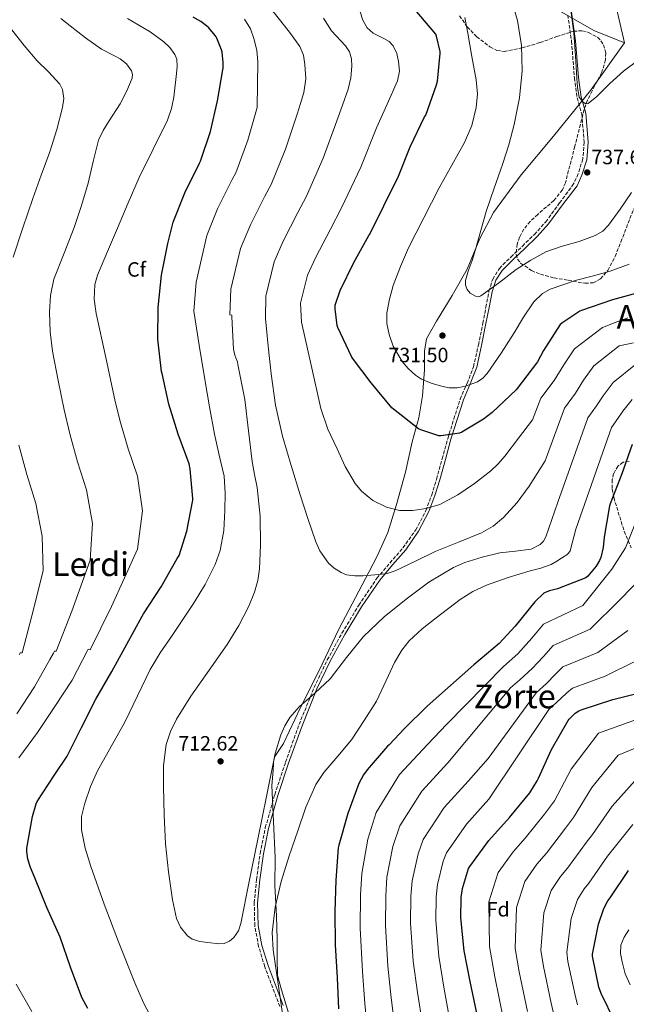
# Model space of a CAD drawing. Units: metres. Extents: x 617326 to 620781, y 4750249 to 4752627.
# Drawn here: x 617726 to 618020, y 4751424 to 4751902 of the extents above; entities that cross this region are included whole.
import ezdxf
from ezdxf.enums import TextEntityAlignment as Align

# ---------------------------------------------------------------- set-up
doc = ezdxf.new("R2010")
doc.units = ezdxf.units.M
doc.header["$MEASUREMENT"] = 0
doc.linetypes.add('DGN Style 3', pattern=[2.435891, 1.739922, -0.695969])
for name, color, linetype, lineweight in [('Camino', 7, 'DGN Style 3', 0), ('Cota de punto acotado terreno', 7, 'Continuous', 0), ('Curva de nivel directora', 30, 'Continuous', 30), ('Curva de nivel intermedia', 30, 'Continuous', 0), ('Etiqueta de zona arbolada', 92, 'Continuous', 0), ('Límite de Concejo', 7, 'Continuous', 0), ('Límite de municipio', 7, 'Continuous', 0), ('Margen derecho', 7, 'Continuous', 0), ('Punto acotado terreno (símbolo)', 7, 'Continuous', 0), ('Texto de Área (paraje) menor', 7, 'Continuous', 0), ('Zona arbolada', 92, 'DGN Style 3', 0)]:
    doc.layers.add(name, color=color, linetype=linetype, lineweight=lineweight)
doc.styles.add('Style-Arial', font='arial.ttf')

# ---------------------------------------------------------------- blocks, each defined once
blk = doc.blocks.new('5PATER')
at = {"layer": 'Punto acotado terreno (símbolo)', "linetype": 'Continuous', "lineweight": 0}
h = blk.add_hatch(color=51, dxfattribs=at)
edge = h.paths.add_edge_path()
edge.add_ellipse((0, 0), major_axis=(-0.11, -0.111), ratio=0.999422, start_angle=0, end_angle=360)

msp = doc.modelspace()

# ---------------------------------------------------------------- linework, layer by layer
at = {"layer": 'Camino', "color": 7, "linetype": 'DGN Style 3', "lineweight": 0}
for points in [[(617991.59, 4751904.06, 737), (617993.43, 4751891.34, 737), (617994.79, 4751873.52, 737), (617996.15, 4751863.89, 737), (617998.37, 4751856.12, 737), (617999.53, 4751842.4, 737), (617998.86, 4751834.22, 737), (617996.63, 4751827.04, 737), (617994.4, 4751822.09, 738.23)], [(617851.93, 4751422.82, 704.75), (617844.62, 4751442.2, 706.55), (617841.65, 4751452.01, 707.35), (617839.76, 4751462.03, 707.89), (617839.52, 4751473.28, 708.15), (617840.66, 4751484.55, 708.41), (617842.38, 4751497.19, 709.06), (617844.89, 4751509.71, 709.62), (617849.46, 4751525.69, 709.55), (617854.68, 4751541.45, 709.37), (617861.25, 4751559.69, 709.5), (617868.5, 4751577.67, 709.94), (617874.94, 4751591.07, 710.66), (617882.07, 4751604.11, 711.73), (617890.22, 4751617.66, 713.08), (617899.03, 4751630.73, 714.42), (617905.28, 4751638.13, 715.25), (617911.64, 4751645.45, 716.09), (617917.82, 4751654.2, 717.9), (617922.78, 4751663.63, 719.99), (617925.58, 4751671.17, 721.08), (617927.96, 4751678.86, 722.1), (617930.67, 4751688.66, 723.17), (617933.4, 4751698.44, 724.34), (617936.34, 4751708.08, 725.98), (617939.42, 4751717.64, 727.67), (617942.81, 4751725.47, 728.96), (617945.88, 4751733.38, 730.23), (617948.22, 4751743.89, 731.85), (617950.36, 4751754.5, 733.3), (617951.86, 4751762.28, 734.01), (617953.37, 4751770.06, 734.52), (617955.16, 4751775.95, 734.92), (617958.43, 4751781.13, 735.29), (617963.97, 4751786.6, 735.51), (617969.56, 4751791.94, 735.73), (617975.45, 4751797.61, 736.45), (617980.89, 4751803.66, 737.14), (617987.64, 4751812.87, 737.69), (617994.4, 4751822.09, 738.23)]]:
    msp.add_polyline3d(points, dxfattribs=at)
at = {"layer": 'Curva de nivel directora', "color": 30, "linetype": 'Continuous', "lineweight": 30, "flags": 128}
for points, elevation in [([(618028.57, 4751770.11), (618013.21, 4751765.93), (617998.26, 4751760.66), (617997.46, 4751760.38), (617989.15, 4751754.87), (617987.97, 4751753.83), (617979.75, 4751741.25), (617976.91, 4751735.81), (617976.39, 4751735.06), (617967.05, 4751722.85), (617966.5, 4751722.1), (617954.94, 4751711.12), (617950.75, 4751707.87), (617940.23, 4751701.66), (617939.13, 4751701.19), (617930.01, 4751699.84), (617929, 4751699.83), (617920.28, 4751702.78), (617919.23, 4751703.31), (617907.13, 4751712.75), (617906.19, 4751713.5), (617896.3, 4751725.59), (617887.12, 4751737.55), (617886.64, 4751738.28), (617880.09, 4751752.35), (617879.76, 4751753.37), (617878.72, 4751761.54), (617878.72, 4751763.3), (617881.16, 4751770.43), (617887.79, 4751783.95), (617895.04, 4751797.11), (617895.5, 4751797.79), (617902.3, 4751811.55), (617909.43, 4751825.9), (617915.11, 4751840.17), (617922.15, 4751854.61), (617922.73, 4751855.51), (617927.91, 4751870.28), (617928.38, 4751871.98), (617929.72, 4751885.42), (617929.69, 4751886.34), (617927.94, 4751893.79), (617927.58, 4751894.75), (617917.55, 4751906.66)], 725), ([(617794.3, 4751626.49), (617802.12, 4751640.24), (617803.08, 4751641.8), (617806.87, 4751653.54), (617809.72, 4751668.59), (617809.78, 4751669.49), (617808.45, 4751683.75), (617807.88, 4751686.25), (617802.57, 4751700.65), (617798.13, 4751715.2), (617794.88, 4751730.13), (617794.59, 4751731.1), (617792.74, 4751746.71), (617792.89, 4751762.15), (617794.48, 4751777.79), (617797.59, 4751793.21), (617800.25, 4751803.51), (617805.87, 4751817.8), (617812.97, 4751832.23), (617813.46, 4751833.2), (617818.23, 4751847.61), (617821.74, 4751862.37), (617824.27, 4751877.44), (617824.4, 4751878.29), (617824.51, 4751881.02), (617823.97, 4751885.99), (617823.66, 4751887.23), (617821.3, 4751892.92), (617821.03, 4751893.42), (617820.59, 4751894.14), (617817.52, 4751897.84), (617816.4, 4751898.9), (617813.61, 4751900.91), (617809.87, 4751903.03)], 700), ([(618022.86, 4751695.66), (618017.76, 4751681.37), (618012.15, 4751666.89), (618011.79, 4751665.8), (618009.26, 4751650.63), (618008.72, 4751645.58), (618007.59, 4751640.86), (618007.04, 4751639.4), (618005.29, 4751636.58), (618001.36, 4751631.8), (618000.4, 4751630.88), (617986.56, 4751625.61), (617982.66, 4751624.67), (617981.41, 4751624.2), (617980.05, 4751623.47), (617975.55, 4751619.27), (617966.07, 4751607.55), (617958.25, 4751599.07), (617945.95, 4751588.79), (617934.76, 4751578.71), (617923.43, 4751568.71), (617912.44, 4751557.74), (617904.91, 4751549.93), (617904.15, 4751549.32), (617894.34, 4751537.82), (617892.48, 4751535.32), (617890.19, 4751531.2), (617884.87, 4751516.59), (617880.5, 4751501.16), (617880.18, 4751499.84), (617879.1, 4751484.21), (617878.66, 4751469.07), (617878.74, 4751452.87), (617879.66, 4751436.74), (617880.32, 4751421.71)], 700), ([(617758.79, 4751421.88), (617755.91, 4751427.31), (617750.46, 4751442.03), (617745.38, 4751456.57), (617738.87, 4751470.9), (617733.1, 4751485.34), (617730.96, 4751490.32), (617729.76, 4751494.46), (617729.19, 4751498.13), (617729.15, 4751499.74), (617731.98, 4751515.12), (617733.82, 4751521.32), (617734.25, 4751522.32), (617742.46, 4751534.97), (617748.7, 4751544.36), (617755.68, 4751558.34), (617762.67, 4751572.12), (617770.48, 4751585.53), (617777.7, 4751598.8), (617785.22, 4751612.38), (617785.82, 4751613.41), (617794.3, 4751626.49)], 700), ([(617947.51, 4751419.63), (617944.32, 4751435.01), (617941.35, 4751449.83), (617939.73, 4751465.85), (617939.94, 4751475.85), (617940.59, 4751480.24), (617943.38, 4751489.82), (617944.01, 4751490.9), (617953.26, 4751503.43), (617963.26, 4751514.67), (617973.15, 4751526.63), (617976.79, 4751532.4), (617977.34, 4751533.71), (617983.67, 4751547.63), (617991.71, 4751561.73), (617992.25, 4751562.4), (617995.16, 4751565.21), (617996.89, 4751566.32), (617998.5, 4751567.05), (618013.43, 4751571.82), (618028.29, 4751575.64)], 675), ([(618014.4, 4751415.57), (618007.73, 4751429.28), (618006.7, 4751432.32), (618003.51, 4751447.31), (618003.58, 4751448.25), (618006.56, 4751462.87), (618009.14, 4751470.43), (618011.06, 4751474.12), (618012.1, 4751475.6), (618021.05, 4751488.96)], 650)]:
    msp.add_lwpolyline(points, dxfattribs=dict(at, elevation=elevation))
at = {"layer": 'Curva de nivel intermedia', "color": 30, "linetype": 'Continuous', "lineweight": 0, "flags": 128}
for points, elevation in [([(617963.53, 4751914.07), (617967.13, 4751901.36), (617969.08, 4751889.21), (617969.43, 4751877.04), (617968.21, 4751863.95), (617965.59, 4751850.93), (617962.92, 4751841.12), (617959.96, 4751831.47), (617955.95, 4751820.09), (617952.02, 4751808.69), (617949.41, 4751799.48), (617946.9, 4751790.25), (617945.15, 4751784.99), (617943.31, 4751779.76), (617942, 4751775.3), (617941.95, 4751773.02), (617942.8, 4751770.8), (617944.22, 4751769.15), (617946.89, 4751767.56), (617948.24, 4751767.38), (617949.46, 4751767.73), (617957.98, 4751773.97), (617966.61, 4751780.53), (617973.64, 4751785.05), (617980.95, 4751789.23), (617988.92, 4751791.84), (617997.07, 4751794.09), (618004.94, 4751797.15), (618008.51, 4751799.2), (618011.41, 4751802.03), (618016.99, 4751809.93), (618022.42, 4751817.9)], 735), ([(617845.82, 4751909.32), (617852.41, 4751901.02), (617857.06, 4751895.04), (617861.56, 4751888.8), (617863.38, 4751884.58), (617864.12, 4751880.03), (617864.5, 4751873.19), (617863.54, 4751866.46), (617861.9, 4751861.18), (617860.26, 4751855.89), (617854.71, 4751838.93), (617847.68, 4751821.88), (617844.72, 4751816.23), (617837.63, 4751802.19), (617832.82, 4751790.69)], 710), ([(617890.93, 4751905.57), (617892.12, 4751901.57), (617894.33, 4751897.89), (617897.14, 4751895.31), (617902.41, 4751892.7), (617904.89, 4751891.19), (617906.87, 4751889.06), (617908.67, 4751885.38), (617909.56, 4751881.5), (617909.91, 4751876.78), (617909.04, 4751872.22), (617903.91, 4751860.82), (617898.78, 4751849.41), (617891.19, 4751830.25), (617881.9, 4751810.55), (617876.47, 4751800.22), (617869.38, 4751786.58), (617865.39, 4751777.88), (617861.95, 4751764.17), (617862.4, 4751755.07), (617867.09, 4751734.1), (617871.78, 4751713.13), (617875.23, 4751703.16), (617879.66, 4751693.48), (617883.66, 4751684.98), (617888.49, 4751676.78), (617891.53, 4751673)], 720), ([(617992.86, 4751907.76), (617994.52, 4751895.21), (617995.39, 4751884.34), (617996.05, 4751873.45), (617996.24, 4751868.84), (617997.08, 4751864.24), (617998.99, 4751861.71), (618000.28, 4751861.02), (618001.43, 4751861.17), (618005.69, 4751864.58), (618012.02, 4751870.79), (618018.58, 4751876.78), (618026.14, 4751882.5)], 740), ([(617745.73, 4751902.41), (617750.18, 4751898.82), (617757.72, 4751893.07)], 690), ([(617778.12, 4751902.41), (617789.03, 4751895.87), (617795.62, 4751891.14), (617798.57, 4751888.35), (617801.06, 4751884.86), (617801.94, 4751882.59), (617802.18, 4751879.11), (617801.83, 4751875.65), (617800.49, 4751864.28), (617799.34, 4751858.64), (617797.48, 4751853.12), (617790.52, 4751839.05), (617783.65, 4751825.22), (617778.4, 4751812.93), (617773.16, 4751800.64), (617768.29, 4751789.25), (617763.43, 4751777.86), (617762.13, 4751773.37)], 695), ([(617834.81, 4751902.05), (617837.74, 4751897.35), (617839.48, 4751892.13), (617840.77, 4751886.87), (617841.33, 4751881.57), (617841.17, 4751870.35), (617841, 4751859.13), (617836.47, 4751843.27), (617830.57, 4751827.54), (617828.84, 4751824.23), (617821.75, 4751810), (617816.53, 4751797.1)], 705), ([(617873.06, 4751902.54), (617877.05, 4751896.42), (617881.48, 4751891.58), (617883.81, 4751889.17), (617885.75, 4751886.24), (617886.74, 4751882.78), (617886.77, 4751879.33), (617886.33, 4751873.63), (617885.11, 4751868.06), (617882.31, 4751860.36), (617879.52, 4751852.65), (617872.95, 4751834.59), (617864.79, 4751816.21), (617860.6, 4751808.22), (617853.5, 4751794.38), (617849.1, 4751784.29), (617845.08, 4751767.58), (617845.02, 4751756.85), (617846.34, 4751743.37), (617847.66, 4751729.9), (617849.75, 4751714.68), (617853.16, 4751699.69), (617857.4, 4751685.41), (617861.86, 4751671.21)], 715), ([(617941.65, 4751902.89), (617943.06, 4751895.21), (617945.11, 4751883.95), (617947.16, 4751872.69), (617947.73, 4751865.91), (617947.16, 4751859.12), (617945.03, 4751850.45), (617941.52, 4751842.22), (617935.36, 4751831.19), (617929.24, 4751820.21), (617921.71, 4751805.68), (617914.39, 4751791.02), (617910.45, 4751782.07), (617906.96, 4751772.85), (617905.07, 4751766.23), (617903.89, 4751759.54), (617903.81, 4751754.3), (617904.91, 4751749.04), (617906.97, 4751743.45), (617911.31, 4751735.88), (617914.22, 4751732.47), (617917.71, 4751729.33), (617920.71, 4751727.34), (617925.37, 4751725.35), (617930.26, 4751723.95), (617934.1, 4751723.2)], 730), ([(617721.96, 4751896.83), (617727.98, 4751889.24), (617734.18, 4751881.92), (617739.75, 4751876.49), (617745.19, 4751870.53), (617746.51, 4751867.86), (617747.12, 4751863.54), (617746.53, 4751859.26), (617743.7, 4751848.46), (617740.32, 4751837.76), (617736.22, 4751826.37), (617732.13, 4751814.98), (617727.26, 4751800.79), (617722.59, 4751786.5)], 685), ([(617757.72, 4751893.07), (617765.35, 4751887.55), (617771.4, 4751884.47), (617774.5, 4751882.85), (617777.51, 4751880.45), (617779.99, 4751877.02), (617780.51, 4751875.22), (617780.32, 4751873.47), (617777.69, 4751867.22), (617774.44, 4751860.99), (617768.88, 4751852.3), (617766.19, 4751847.99), (617764, 4751843.39), (617761.32, 4751833.01), (617759.01, 4751822.53), (617755.7, 4751811.69), (617752.23, 4751800.9), (617747.28, 4751788.45), (617742.37, 4751775.81), (617740.69, 4751767.88), (617740.26, 4751759.87), (617740.47, 4751750.37), (617741.6, 4751740.93), (617744.42, 4751726.68), (617747.24, 4751712.43), (617749.99, 4751700.8), (617753.82, 4751687.29), (617758.23, 4751673.69), (617761.02, 4751657.32), (617759.97, 4751639.55), (617750.99, 4751614.76), (617743.46, 4751595.28), (617742.61, 4751595.34), (617742.18, 4751594.35), (617740.35, 4751591.35), (617732.97, 4751578.04), (617724.35, 4751564.88)], 690), ([(617816.53, 4751797.1), (617811.35, 4751774.38), (617810.27, 4751760.38), (617812.87, 4751743.82), (617815.47, 4751727.26), (617817.76, 4751713.94), (617820.21, 4751700.64), (617822.57, 4751690.51), (617824.88, 4751680.35), (617825.45, 4751672.02), (617825.2, 4751663.65), (617824.77, 4751653.89), (617823.02, 4751644.19), (617820.49, 4751637.33), (617815.64, 4751627.69), (617810.09, 4751618.4), (617799.32, 4751602.51), (617793.93, 4751594.6), (617789.04, 4751586.4), (617782.82, 4751573.69), (617776.69, 4751560.93), (617770.15, 4751549.1), (617763.56, 4751537.25), (617760.1, 4751529.62), (617757.29, 4751521.63), (617755.78, 4751515.14), (617755.76, 4751508.64), (617757.57, 4751499.73), (617760.24, 4751490.91), (617766.72, 4751472.5), (617773.61, 4751454.31), (617781.54, 4751434.44), (617785.87, 4751424.69), (617790.76, 4751415.2)], 705), ([(617832.82, 4751790.69), (617828.21, 4751770.98), (617827.64, 4751758.61), (617828.65, 4751758.39), (617828.71, 4751757.58), (617829.48, 4751741.94), (617830.06, 4751738.99), (617830.51, 4751737.65), (617831.4, 4751735.79), (617831.53, 4751734.45), (617831.66, 4751733.62), (617834.99, 4751717.42), (617836.65, 4751702.32), (617838.44, 4751687.34), (617839.66, 4751681.07), (617840.87, 4751674.8), (617842.37, 4751660.84), (617842.6, 4751646.77), (617842.14, 4751635.33), (617841.23, 4751629.64), (617839.65, 4751623.98), (617836.93, 4751617.2), (617831.98, 4751607.73), (617826.34, 4751598.64), (617817.58, 4751586.1), (617808.81, 4751573.55), (617801.76, 4751562.31), (617798.85, 4751556.39), (617796.77, 4751550.07), (617795.52, 4751539.86), (617795.56, 4751529.65), (617795.89, 4751515.76), (617796.52, 4751501.87), (617797.87, 4751488.28), (617799.91, 4751474.74), (617801.84, 4751465.63), (617803.82, 4751461.33), (617807.07, 4751457.27), (617809.42, 4751455.58), (617813.19, 4751454.45), (617817.06, 4751453.94), (617822.35, 4751453.26), (617825, 4751453.52), (617827.55, 4751454.64), (617829.67, 4751456.42), (617831.86, 4751459.61), (617833.06, 4751463.22), (617837.13, 4751483.64), (617841.19, 4751504.05), (617845.42, 4751524.85), (617849.7, 4751545.65), (617852.33, 4751554.71), (617854.3, 4751559.03), (617856.81, 4751563.12), (617861.29, 4751568.3), (617868.96, 4751574.99), (617876.26, 4751581.94), (617884.24, 4751592.33), (617892.52, 4751602.54), (617902.51, 4751611.95), (617913.19, 4751620.66), (617924.23, 4751628.86), (617936.1, 4751635.95), (617941.58, 4751638.33), (617950.05, 4751640.94), (617958.63, 4751643.06), (617966.2, 4751643.81), (617973.8, 4751644.85), (617978.14, 4751647.09), (617979.85, 4751648.77), (617980.97, 4751650.8), (617983.86, 4751659.21), (617986.76, 4751667.62), (618001.38, 4751708.6), (618005.57, 4751714.48), (618008.71, 4751719.29), (618013.55, 4751725.67), (618024.42, 4751734.53)], 710), ([(617934.1, 4751723.2), (617937.94, 4751723.18), (617941.97, 4751723.92), (617947.84, 4751726.13), (617950.4, 4751727.87), (617952.53, 4751730.09), (617959.28, 4751739.9), (617965.59, 4751749.81), (617970.17, 4751757.4), (617975.06, 4751764.91), (617979.25, 4751768.9), (617983.06, 4751771.06), (617995.79, 4751775.41), (618004, 4751777.57), (618012.18, 4751779.76), (618021.39, 4751783.18)], 730), ([(617762.13, 4751773.37), (617761.85, 4751766.25), (617762.91, 4751759.17), (617767.5, 4751737.88), (617772.09, 4751716.58), (617774.59, 4751706.28), (617778.38, 4751693.47), (617782.93, 4751680.3), (617785.39, 4751663.47), (617782.85, 4751644.78), (617770.28, 4751616.98), (617760.01, 4751596), (617759.04, 4751596.39), (617758.69, 4751595.63), (617751.27, 4751581.26), (617742.85, 4751568.46), (617734.45, 4751555.81), (617725.33, 4751543.51)], 695), ([(617891.53, 4751673), (617897.11, 4751668.51), (617903.72, 4751665.19), (617909.96, 4751663.63), (617916.2, 4751663.59), (617922.86, 4751664.53), (617929.45, 4751666.6), (617938.28, 4751671.17), (617946.34, 4751676.71), (617954.21, 4751682.9), (617957.83, 4751686.24), (617961.06, 4751689.96), (617967.75, 4751698.8), (617974.43, 4751707.65), (617978.48, 4751718.07), (617985.02, 4751726.77), (617989.66, 4751734.33), (617994.9, 4751742.01), (618008.48, 4751752.48), (618014.6, 4751754.82), (618020.71, 4751757.16)], 720), ([(617861.86, 4751671.21), (617865.54, 4751659.76), (617869.42, 4751648.36), (617871.33, 4751643.96), (617875.55, 4751638.11), (617878.34, 4751635.63), (617881.64, 4751633.51), (617884.28, 4751632.44), (617888.24, 4751631.88), (617892.2, 4751631.98), (617900.01, 4751632.48), (617903.91, 4751633.1), (617907.81, 4751634.28), (617917.78, 4751638.95), (617927.34, 4751643.69), (617938.56, 4751648.18), (617949.8, 4751652.78), (617955.47, 4751655.95), (617960.49, 4751660.14), (617967.06, 4751667.54), (617972.78, 4751675.49), (617976.66, 4751681.57), (617980.55, 4751687.65), (617989.93, 4751713.33), (617995.3, 4751720.62), (617999.19, 4751726.81), (618004.23, 4751733.84), (618016.45, 4751743.51), (618023.41, 4751745.05)], 715), ([(617853.8, 4751415.01), (617851.24, 4751432.74), (617848.68, 4751450.46), (617848.22, 4751458.73), (617849.66, 4751471.16), (617852.65, 4751483.55), (617856.43, 4751496), (617860.59, 4751508.19), (617864.57, 4751519.59), (617869.42, 4751530.66), (617873.24, 4751536.45), (617880.1, 4751544.31), (617886.7, 4751552.35), (617892.87, 4751561.65), (617898.8, 4751571.1), (617904.71, 4751583.54), (617907.54, 4751589.86), (617911.02, 4751595.87), (617914.63, 4751600.35), (617920.89, 4751606.2), (617927.73, 4751611.55), (617939.45, 4751620.37), (617945.57, 4751624.24), (617952.11, 4751627.36), (617962.66, 4751631.07), (617973.29, 4751634.4), (617978.56, 4751635.55), (617983.53, 4751637.34), (617986.32, 4751639.1), (617989.1, 4751640.86), (617991.09, 4751642.14), (617991.98, 4751642.97), (617992.81, 4751644), (617995.43, 4751654.51), (618012.84, 4751703.86), (618015.85, 4751708.34), (618018.23, 4751711.77), (618022.88, 4751717.5)], 705), ([(617725.39, 4751695.33), (617729.26, 4751681.1), (617733.53, 4751667.07), (617736.65, 4751651.17), (617737.08, 4751634.33), (617731.71, 4751612.55), (617726.9, 4751594.55), (617726.04, 4751594.46), (617725.49, 4751593.55)], 685), ([(617974.14, 4751601.67), (617979.78, 4751608.39), (617998.84, 4751617.48), (618013.01, 4751635.13), (618019.58, 4751645.54), (618030.72, 4751673.5)], 695), ([(617907.83, 4751411.88), (617905.92, 4751427.04), (617904.31, 4751442.41), (617903.11, 4751462.14), (617903.32, 4751476.64), (617903.9, 4751485.66), (617906.75, 4751500.5), (617910.05, 4751510.52), (617920.76, 4751527.41), (617933.45, 4751541.19), (617963.88, 4751577.62), (617968.34, 4751581.47), (617974.27, 4751586.88), (617979.83, 4751592.83), (617984.46, 4751598.05), (618002.49, 4751606.07), (618016.83, 4751620.26), (618028.52, 4751632.21)], 690), ([(617921.06, 4751414.46), (617918.72, 4751429.7), (617916.66, 4751444.88), (617915.32, 4751463.38), (617915.52, 4751476.38), (617916.13, 4751483.85), (617918.96, 4751496.94), (617921.37, 4751503.98), (617931.59, 4751519.42), (617943.38, 4751532.35), (617953.04, 4751543.24), (617976.31, 4751575.11), (617981.23, 4751579.66), (617985.52, 4751583.99), (617989.14, 4751587.72), (618006.13, 4751594.65), (618020.65, 4751605.38)], 685), ([(617894.6, 4751409.29), (617893.12, 4751424.38), (617891.96, 4751439.93), (617890.91, 4751460.9), (617891.11, 4751476.91), (617891.67, 4751487.46), (617894.54, 4751504.06), (617898.73, 4751517.06), (617909.93, 4751535.41), (617923.51, 4751550.03), (617932.94, 4751559.86), (617960.37, 4751587.83), (617967.3, 4751594.1), (617974.14, 4751601.67)], 695), ([(617934.28, 4751417.05), (617931.52, 4751432.35), (617929, 4751447.35), (617927.52, 4751464.61), (617927.73, 4751476.11), (617928.36, 4751482.05), (617931.17, 4751493.38), (617932.69, 4751497.44), (617942.43, 4751511.42), (617953.32, 4751523.51), (617982.44, 4751567.03), (617984.28, 4751568.76), (617988.2, 4751572.43), (617991.2, 4751575.16), (617993.82, 4751577.38), (618009.78, 4751583.24), (618024.47, 4751590.51)], 680), ([(617960.44, 4751416.62), (617956.21, 4751437.23), (617953.54, 4751452.07), (617953.33, 4751473.71), (617957.88, 4751487.95), (617965.14, 4751497.93), (617970.95, 4751504.52), (617980.36, 4751516.23), (617985.1, 4751522.76), (617993.31, 4751538.07), (618006.43, 4751555.6), (618027.16, 4751562.97)], 670), ([(617972, 4751420.54), (617968.03, 4751439.75), (617966.05, 4751451.11), (617966.64, 4751471), (617970.7, 4751483.57), (617976.62, 4751491.98), (617981.23, 4751497.29), (617990.53, 4751509.41), (617994.34, 4751514.6), (618003.23, 4751529.1), (618016.04, 4751544.92), (618034.48, 4751552.47)], 665), ([(618025.65, 4751534.25), (618013.15, 4751520.13), (618003.59, 4751506.44), (618000.7, 4751502.59), (617991.52, 4751490.06), (617988.1, 4751486.02), (617983.51, 4751479.19), (617979.95, 4751468.29), (617978.56, 4751450.16), (617979.86, 4751442.27), (617983.57, 4751424.47), (617985.02, 4751418.24)], 660), ([(618023.07, 4751511.17), (618012.83, 4751498.28), (618010.88, 4751495.78), (618001.81, 4751482.83), (617999.58, 4751480.07), (617996.33, 4751474.81), (617993.25, 4751465.58), (617991.07, 4751449.2), (617991.69, 4751444.79), (617995.14, 4751428.39), (617996.38, 4751423.76)], 655), ([(618021.19, 4751460.17), (618019.01, 4751456.56), (618017.35, 4751452.74), (618017.08, 4751448.67), (618017.93, 4751444.55), (618019.46, 4751438.75), (618021.89, 4751433.35)], 645), ([(617724.03, 4751433.71), (617731.56, 4751420.45)], 695)]:
    msp.add_lwpolyline(points, dxfattribs=dict(at, elevation=elevation))
at = {"layer": 'Límite de Concejo', "color": 7, "linetype": 'Continuous', "lineweight": 0}
msp.add_polyline3d([(617862.86, 4751397.47, 702.23), (617852.72, 4751430.91, 704.79), (617850.78, 4751437.98, 704.95), (617850.6, 4751446.23, 704.77), (617850.65, 4751455.64, 704.63), (617850.27, 4751466.81, 704.81), (617849.56, 4751481.66, 705.54), (617849.65, 4751495.13, 706.44), (617847.98, 4751530.16, 709.83), (617848.71, 4751537.41, 709.92), (617848.9, 4751540.59, 709.97), (617848.87, 4751541.86, 710), (617849.58, 4751544.17, 709.98), (617853.63, 4751550.61, 709.76), (617861.88, 4751568.08, 709.94), (617870.9, 4751585.69, 710.33), (617880.49, 4751605.98, 711.8), (617895.12, 4751633.63, 715.1), (617899.14, 4751641.47, 716.03), (617904.35, 4751652.9, 717.83), (617908.5, 4751666.59, 720.28), (617912.85, 4751682.19, 722.14), (617916.09, 4751696.87, 724.1), (617919.39, 4751708.51, 725.99), (617921.18, 4751719.22, 728.25), (617922.05, 4751731.82, 730.29), (617922.1, 4751740.97, 730.75), (617923.11, 4751746.96, 731.02), (617927.88, 4751755.46, 731.63), (617935.48, 4751767.95, 733.68), (617942.82, 4751780.82, 734.87), (617948.97, 4751795.7, 735.02), (617955.56, 4751808.18, 735.2), (617969, 4751826.52, 735.87), (617984.72, 4751845.3, 736.14), (618002.53, 4751867.43, 741.37), (618019.14, 4751890.53, 740.7)], dxfattribs=at)
at = {"layer": 'Límite de municipio', "color": 7, "linetype": 'Continuous', "lineweight": 0}
for points in [[(618019.14, 4751890.53, 740.7), (618014.33, 4751910.77, 743.14), (618000.91, 4751957.94, 741.76), (617986.27, 4752001.4, 738.51), (617974.15, 4752032.7, 735.2), (617964.94, 4752064.43, 731.83), (617954.94, 4752104.55, 728.45), (617946.32, 4752145.7, 729.26), (617936.62, 4752190.9, 731.11), (617924.74, 4752236.95, 729.9), (617918.41, 4752263.65, 729.55), (617916.12, 4752298.94, 728.02), (617915.87, 4752355.11, 727.56), (617914.78, 4752415.94, 738.85)], [(617333.79, 4752140.87, 620.86), (617348.02, 4752135.06, 624.82), (617373.21, 4752125.85, 631.58), (617420.89, 4752109.55, 644.09), (617461.3, 4752094.65, 655.42), (617498.73, 4752083.37, 663.5), (617529.11, 4752075.53, 670.06), (617569.67, 4752066.6, 678.11), (617623.11, 4752055.23, 684.41), (617663.56, 4752044.9, 685.32), (617700.19, 4752035.9, 687.35), (617765.47, 4752015.6, 696.57), (617830.94, 4751999.24, 711.17), (617848.63, 4751990.53, 714.82), (617864.95, 4751980.28, 717.78), (617894.37, 4751962, 722.96), (617949.35, 4751928.16, 732.48), (618004.3, 4751896.61, 741.74), (618019.14, 4751890.53, 740.7)]]:
    msp.add_polyline3d(points, dxfattribs=at)
at = {"layer": 'Margen derecho', "color": 7, "linetype": 'Continuous', "lineweight": 0}
for points in [[(617996.16, 4751821.21, 737.89), (617998.46, 4751826.31, 736.64), (618000.79, 4751833.84, 736.61), (618001.5, 4751842.4, 736.6), (618000.31, 4751856.47, 736.59), (617998.7, 4751862.09, 740), (617998.07, 4751864.29, 741.21), (617996.74, 4751873.73, 744.19), (617995.38, 4751891.55, 744.36), (617993.53, 4751904.34, 742.47), (617991.17, 4751920.44, 740), (617989.27, 4751933.46, 738.61), (617985.95, 4751952.12, 736.6), (617979.91, 4751974.51, 736.6), (617976.84, 4751984.27, 736.6), (617975.17, 4751994.29, 736.59), (617975.92, 4751998.93, 737.2), (617977.51, 4751997.77, 738.12), (617987.87, 4751991.92, 739.83), (617998.43, 4751986.57, 741.58), (618008.29, 4751981.72, 743.62), (618013.27, 4751979.42, 744.48), (618018.4, 4751977.35, 744.78), (618022.37, 4751975.91, 744.71)], [(617976.67, 4751796.56, 735.26), (617982.18, 4751802.72, 735.93), (617988.96, 4751811.98, 736.46), (617996.16, 4751821.21, 737.89)], [(617853.51, 4751423.46, 703.69), (617846.2, 4751442.83, 705.49), (617843.25, 4751452.47, 706.24), (617841.37, 4751462.24, 706.71), (617841.1, 4751473.24, 706.93), (617842.23, 4751484.41, 707.17), (617843.94, 4751496.98, 707.82), (617846.41, 4751509.36, 708.37), (617850.95, 4751525.22, 708.3), (617856.15, 4751540.94, 708.11), (617862.71, 4751559.16, 708.25), (617869.95, 4751577.09, 708.69), (617876.36, 4751590.43, 709.41), (617883.48, 4751603.41, 710.49), (617891.6, 4751616.91, 711.84), (617900.35, 4751629.86, 713.2), (617906.56, 4751637.17, 714.04), (617912.98, 4751644.6, 714.85), (617919.25, 4751653.58, 716.64), (617924.27, 4751663.19, 718.73), (617927.1, 4751670.83, 719.83), (617929.49, 4751678.56, 720.85), (617932.21, 4751688.38, 721.92), (617934.94, 4751698.17, 723.09), (617937.88, 4751707.82, 724.73), (617940.94, 4751717.28, 726.42), (617944.31, 4751725.06, 727.7), (617947.42, 4751733.11, 728.98), (617949.78, 4751743.74, 730.61), (617951.92, 4751754.34, 732.06), (617953.42, 4751762.07, 732.76), (617954.91, 4751769.76, 733.27), (617956.62, 4751775.37, 733.66), (617959.71, 4751780.16, 734.07), (617965.13, 4751785.46, 734.35), (617970.74, 4751790.82, 734.56), (617976.67, 4751796.56, 735.26)]]:
    msp.add_polyline3d(points, dxfattribs=at)
at = {"layer": 'Zona arbolada', "color": 92, "linetype": 'DGN Style 3', "lineweight": 0}
for points in [[(617939.02, 4751903.66, 729.45), (617942.85, 4751898.37, 729.84), (617947.42, 4751893.55, 730.4), (617953.83, 4751888.63, 731.41), (617957.18, 4751886.89, 732.01), (617960.67, 4751886.38, 732.7), (617969.4, 4751888.09, 734.98), (617978.14, 4751890.73, 737.31), (617986.27, 4751893.6, 738.99), (617994.39, 4751896.23, 739.87), (617998.45, 4751896.41, 739.95), (618001.64, 4751895.67, 739.98), (618005.98, 4751893.32, 740), (618007.69, 4751891.63, 740.01), (618008.92, 4751889.64, 740), (618009.97, 4751885.73, 739.98), (618009.89, 4751882.31, 739.97), (618008.1, 4751876.3, 739.94), (618003.45, 4751867.25, 739.91), (618001.18, 4751862.71, 739.89), (617999.51, 4751858.15, 739.87), (617995.04, 4751840.36, 739.81), (617990.42, 4751822.63, 739.74), (617988.98, 4751819.23, 739.73), (617984.88, 4751814.1, 739.71), (617977.03, 4751807.34, 739.53), (617973.32, 4751803.91, 739.34), (617970.33, 4751800.17, 739.04), (617968.24, 4751796.27, 738.42), (617967.02, 4751792.94, 737.67), (617966.55, 4751787.93, 736.38), (617967.24, 4751785.67, 735.77), (617968.73, 4751783.72, 735.26), (617974.04, 4751780.04, 734.12), (617978.29, 4751778.24, 733.3), (617984.96, 4751776.54, 732.18), (617991.77, 4751775.34, 731.23), (617999.94, 4751773.87, 730.66), (618003.93, 4751774.13, 730.62), (618007.45, 4751776.04, 730.72), (618010.95, 4751780.14, 731.12), (618014.5, 4751786.87, 732.05), (618017.37, 4751793.96, 732.64), (618023.63, 4751810.15, 732.75)], [(618021.38, 4751687.47, 696.77), (618018.47, 4751687.02, 697.61), (618015.96, 4751685.23, 698.27), (618013.81, 4751681.52, 698.74), (618013.1, 4751678.58, 698.85), (618013.1, 4751674.13, 698.73), (618013.91, 4751669.87, 698.4), (618018.94, 4751653.55, 696.75), (618022.41, 4751645.48, 695.46)]]:
    msp.add_polyline3d(points, dxfattribs=at)

# ---------------------------------------------------------------- block references
at = {"layer": 'Punto acotado terreno (símbolo)', "color": 7, "linetype": 'Continuous', "lineweight": 0, "xscale": 10, "yscale": 10, "zscale": 10}
for p in [(618001.01, 4751827.68, 737.65), (617930.8, 4751748.51, 731.5), (617823.18, 4751541.87, 712.62)]:
    msp.add_blockref('5PATER', p, dxfattribs=at)

# ---------------------------------------------------------------- texts
at = {"layer": 'Cota de punto acotado terreno', "color": 7, "linetype": 'Continuous', "lineweight": 0, "style": 'Style-Arial'}
for s, p in [('737.65', (618002.99, 4751831.68, 737.65)), ('731.50', (617904.55, 4751735.57, 731.5)), ('712.62', (617802.65, 4751547.13, 712.62))]:
    msp.add_text(s, height=7, dxfattribs=at).set_placement(p)
at = {"layer": 'Etiqueta de zona arbolada', "color": 92, "linetype": 'Continuous', "lineweight": 0, "style": 'Style-Arial'}
for s, p in [('Cf', (617782.43, 4751780.6, 697.52)), ('Fd', (617957.82, 4751470.06, 668.85))]:
    msp.add_text(s, height=7, dxfattribs=at).set_placement(p, align=Align.MIDDLE_CENTER)
at = {"layer": 'Texto de Área (paraje) menor', "color": 7, "linetype": 'Continuous', "lineweight": 0, "style": 'Style-Arial'}
for s, p in [('Anburutegi', (618056.1, 4751757.64, 719.77)), ('Lerdi', (617760.13, 4751637.55, 687.46)), ('Zorte', (617965.85, 4751573.41, 692.25))]:
    msp.add_text(s, height=11.5, dxfattribs=at).set_placement(p, align=Align.MIDDLE_CENTER)

doc.saveas('drawing.dxf')
